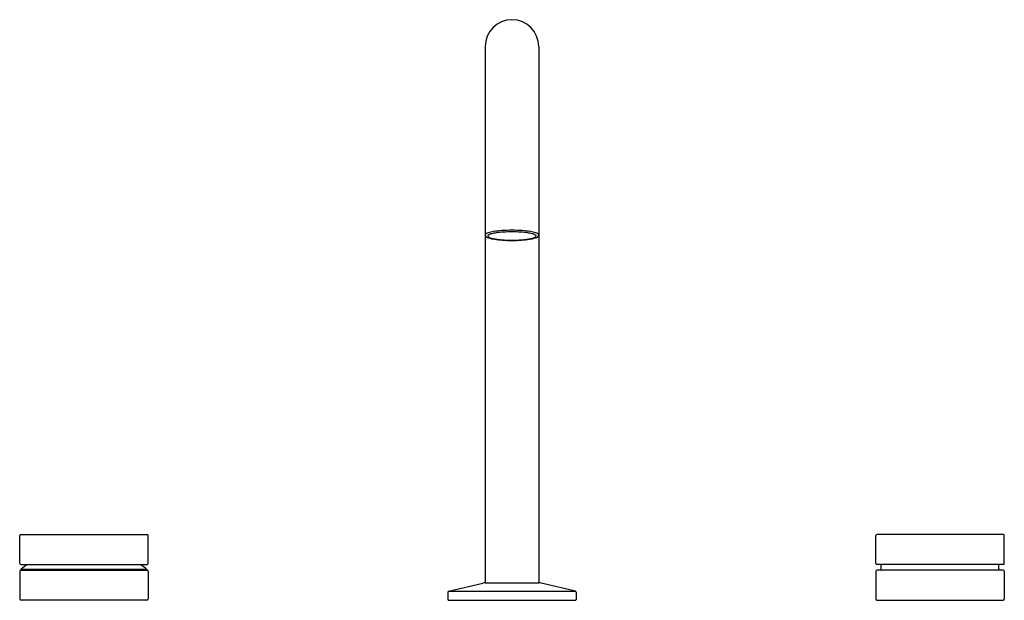
# Model space of a CAD drawing. Extents: x 2920.7 to 2938.8, y 114.3 to 125.
import ezdxf

# ---------------------------------------------------------------- set-up
doc = ezdxf.new("R2010")
doc.units = 0
doc.header["$LTSCALE"] = 0.64311
doc.layers.get('0').update_dxf_attribs({"color": 255, "linetype": 'CONTINUOUS'})
doc.layers.get('DEFPOINTS').update_dxf_attribs({"linetype": 'CONTINUOUS'})
doc.styles.get("Standard").update_dxf_attribs({"font": 'txt', "width": 0.8})

msp = doc.modelspace()

# ---------------------------------------------------------------- linework, layer by layer
for p, q in [((2929.213, 124.485), (2929.213, 114.643)), ((2930.198, 124.485), (2930.198, 114.643)), ((2920.65, 114.979), (2920.65, 115.491)), ((2920.67, 115.511), (2922.993, 115.511)), ((2923.013, 114.979), (2923.013, 115.491)), ((2936.398, 114.979), (2936.398, 115.491)), ((2938.741, 115.511), (2936.418, 115.511)), ((2938.761, 114.979), (2938.761, 115.491)), ((2920.65, 114.839), (2920.65, 114.328)), ((2920.67, 114.96), (2922.993, 114.96)), ((2920.67, 114.859), (2920.67, 114.862)), ((2920.67, 114.859), (2922.993, 114.859)), ((2920.678, 114.877), (2922.985, 114.877)), ((2922.993, 114.859), (2922.993, 114.862)), ((2923.013, 114.839), (2923.013, 114.328)), ((2936.398, 114.839), (2936.398, 114.328)), ((2938.741, 114.96), (2936.418, 114.96)), ((2938.741, 114.859), (2936.418, 114.859)), ((2936.497, 114.879), (2936.497, 114.96)), ((2938.662, 114.879), (2938.662, 114.96)), ((2938.761, 114.839), (2938.761, 114.328)), ((2928.539, 114.469), (2929.168, 114.618)), ((2928.539, 114.469), (2930.871, 114.469)), ((2929.213, 114.623), (2930.198, 114.623)), ((2930.871, 114.469), (2930.243, 114.618)), ((2922.993, 114.308), (2920.67, 114.308)), ((2928.524, 114.45), (2928.524, 114.318)), ((2928.534, 114.308), (2930.877, 114.308)), ((2930.887, 114.45), (2930.887, 114.318)), ((2936.418, 114.308), (2938.741, 114.308))]:
    msp.add_line(p, q)
for centre, radius, start, end in [((2929.705, 124.485), 0.492, 90.0005, 180), ((2929.705, 124.485), 0.492, 0, 89.9995), ((2929.23, 121.02), 0.0168, 145.813, 174.6371), ((2929.256, 121.023), 0.0427, 187.0754, 234.1936), ((2929.251, 121.006), 0.0421, 121.4255, 145.813), ((2929.321, 120.89), 0.177, 107.1967, 121.4255), ((2929.325, 121.119), 0.162, 234.1936, 250.3307), ((2929.278, 121.001), 0.0154, 156.853, 216.1881), ((2929.283, 120.999), 0.021, 127.9896, 156.853), ((2929.298, 121.016), 0.0405, 216.1881, 241.0682), ((2929.469, 120.414), 0.676, 99.0314, 107.1967), ((2929.338, 120.928), 0.111, 112.5022, 127.9896), ((2929.381, 121.165), 0.211, 241.0682, 255.3037), ((2929.401, 120.778), 0.273, 103.8598, 112.5022), ((2929.533, 120.24), 0.827, 98.3804, 103.8598), ((2929.64, 119.336), 1.767, 93.9981, 99.0314), ((2929.652, 119.431), 1.644, 93.8099, 98.3804), ((2929.704, 118.427), 2.679, 89.963, 93.9981), ((2929.705, 118.648), 2.429, 89.9807, 93.8099), ((2929.707, 118.427), 2.679, 86.0019, 90.037), ((2929.706, 118.648), 2.429, 86.1901, 90.0193), ((2929.758, 119.431), 1.644, 81.6196, 86.1901), ((2929.771, 119.336), 1.767, 80.9686, 86.0019), ((2929.877, 120.24), 0.827, 76.1402, 81.6196), ((2929.942, 120.414), 0.676, 72.8033, 80.9686), ((2930.01, 120.778), 0.273, 67.4978, 76.1402), ((2930.03, 121.165), 0.211, 284.6963, 298.9318), ((2930.072, 120.928), 0.111, 52.0104, 67.4978), ((2930.113, 121.016), 0.0405, 298.9318, 323.8119), ((2930.085, 121.119), 0.162, 289.6693, 305.8064), ((2930.128, 120.999), 0.021, 23.147, 52.0104), ((2930.089, 120.89), 0.177, 58.5745, 72.8033), ((2930.133, 121.001), 0.0154, 323.8119, 23.147), ((2930.155, 121.023), 0.0427, 305.8064, 352.9246), ((2930.16, 121.006), 0.0421, 34.187, 58.5745), ((2930.181, 121.02), 0.0168, 5.3629, 34.187), ((2929.446, 121.456), 0.519, 250.3307, 262.808), ((2929.542, 121.78), 0.847, 255.3037, 259.876), ((2929.64, 122.617), 1.696, 261.1989, 266.3823), ((2929.559, 121.874), 0.943, 259.876, 264.0089), ((2929.765, 123.841), 2.92, 264.0089, 265.6132), ((2929.693, 123.3), 2.381, 266.1582, 267.4923), ((2929.664, 122.525), 1.601, 265.6132, 268.8284), ((2929.705, 123.589), 2.67, 267.5049, 270.0137), ((2929.705, 123.445), 2.521, 268.328, 270.0042), ((2929.706, 123.445), 2.521, 269.9958, 271.672), ((2929.706, 123.589), 2.67, 269.9863, 272.4951), ((2929.746, 122.525), 1.601, 271.1716, 274.3868), ((2929.718, 123.3), 2.381, 272.5077, 273.8418), ((2929.646, 123.841), 2.92, 274.3868, 275.9911), ((2929.771, 122.617), 1.696, 273.6177, 278.8011), ((2929.852, 121.874), 0.943, 275.9911, 280.124), ((2929.869, 121.78), 0.847, 280.124, 284.6963), ((2929.965, 121.456), 0.519, 277.192, 289.6693), ((2920.67, 115.491), 0.0197, 90, 180), ((2922.993, 115.491), 0.0197, 360, 90), ((2936.418, 115.491), 0.0197, 90, 180), ((2938.741, 115.491), 0.0197, 360, 90), ((2920.67, 114.979), 0.0197, 180, 270), ((2920.67, 114.839), 0.0197, 90, 180), ((2920.69, 114.861), 0.0197, 127.3952, 179), ((2921.831, 113.368), 1.9, 123.0664, 127.3952), ((2921.831, 113.368), 1.9, 52.6048, 56.9336), ((2922.973, 114.861), 0.0197, 1, 52.6048), ((2922.993, 114.979), 0.0197, 270, 0), ((2922.993, 114.839), 0.0197, 360, 90), ((2936.418, 114.979), 0.0197, 180, 270), ((2936.418, 114.839), 0.0197, 90, 180), ((2936.477, 114.879), 0.0197, 270, 360), ((2938.682, 114.879), 0.0197, 180, 270), ((2938.741, 114.979), 0.0197, 270, 0), ((2938.741, 114.839), 0.0197, 360, 90), ((2929.233, 114.643), 0.0197, 180, 270), ((2930.178, 114.643), 0.0197, 270, 0), ((2928.544, 114.45), 0.0197, 103.3032, 180), ((2929.213, 114.426), 0.197, 90, 103.3032), ((2930.198, 114.426), 0.197, 76.6968, 90), ((2930.867, 114.45), 0.0197, 0, 76.6968), ((2920.67, 114.328), 0.0197, 180, 270), ((2922.993, 114.328), 0.0197, 270, 0), ((2928.534, 114.318), 0.0098, 180, 270), ((2930.877, 114.318), 0.0098, 270, 0), ((2936.418, 114.328), 0.0197, 180, 270), ((2938.741, 114.328), 0.0197, 270, 0)]:
    msp.add_arc(centre, radius, start, end)

# ---------------------------------------------------------------- texts
at = {"layer": 'DEFPOINTS'}
for tag, p, s in [('MODELNUMBER', (2929.699, 114.306), 'K-26799T'), ('TRADENAME', (2929.699, 114.304), 'COMPONENTS'), ('PRODUCT', (2929.699, 114.303), 'BATHROOM SINK FAUCET')]:
    msp.add_attdef(tag, p, s, height=0.001, dxfattribs=at)

doc.saveas('drawing.dxf')
